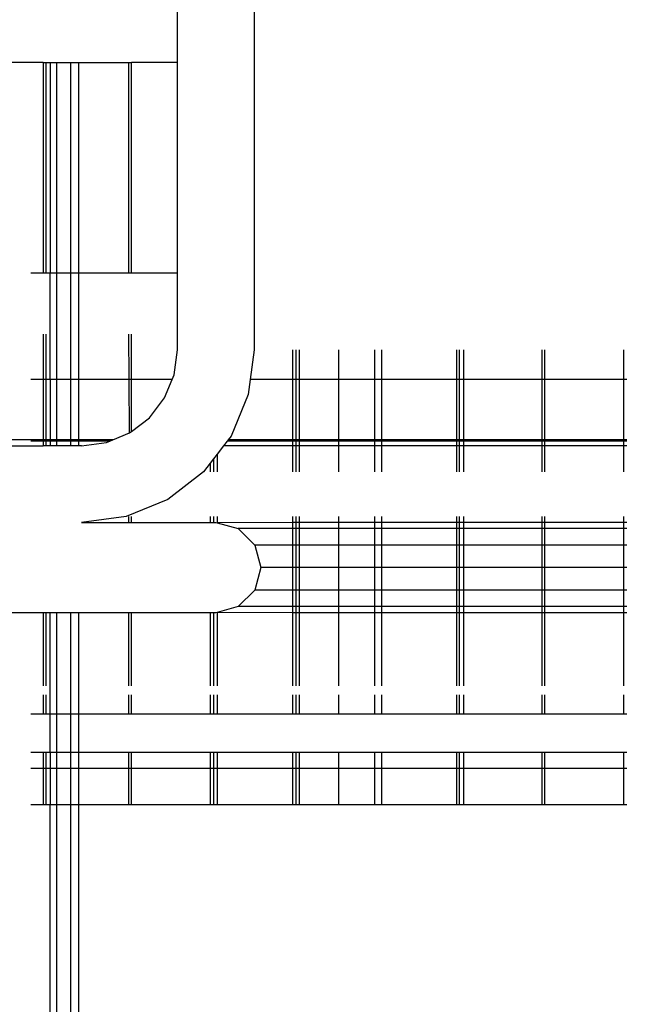
# Model space of a CAD drawing. Units: millimetres. Extents: x -6399 to 26649, y 3634 to 33222.
# Drawn here: x 3765 to 3781, y 8917 to 8942 of the extents above; entities that cross this region are included whole.
import ezdxf

# ---------------------------------------------------------------- set-up
doc = ezdxf.new("R2010")
doc.units = ezdxf.units.MM
doc.header["$LTSCALE"] = 15
doc.layers.add('Türen', color=7, linetype='Continuous')

# ---------------------------------------------------------------- blocks, each defined once
blk = doc.blocks.new('Rolltor GR')
for p, q in [((-1728.355, 9841.089), (-1728.355, 9843.05)), ((-1724, 9843.05), (-1724, 9841.089)), ((-1723.845, 9841.089), (-1723.845, 9843.05)), ((-1714, 9841.089), (-1714, 9843.05)), ((-1733.371, 9841.089), (-1733.371, 9841.413)), ((-1732.418, 9841.089), (-1732.418, 9841.413)), ((-1732, 9841.089), (-1732, 9841.413)), ((-1731, 9841.089), (-1731, 9841.413)), ((-1723.879, 9841.089), (-1723.879, 9841.413)), ((-1722.273, 9841.089), (-1722.273, 9841.413)), ((-1719.5, 9841.089), (-1719.5, 9841.413)), ((-1764.262, 9840.909), (-1733.371, 9840.909)), ((-1732.418, 9841.089), (-1733.371, 9841.089)), ((-1733.371, 9841.021), (-1733.371, 9841.089)), ((-1732.418, 9841.021), (-1733.371, 9841.021)), ((-1733.371, 9840.909), (-1733.371, 9841.021)), ((-1732.418, 9840.909), (-1733.371, 9840.909)), ((-1733.371, 9840.74), (-1733.371, 9840.909)), ((-1732, 9841.089), (-1732.418, 9841.089)), ((-1732.418, 9841.021), (-1732.418, 9841.089)), ((-1732, 9841.021), (-1732.418, 9841.021)), ((-1732.418, 9840.909), (-1732.418, 9841.021)), ((-1732, 9840.909), (-1732.418, 9840.909)), ((-1732.418, 9840.74), (-1732.418, 9840.909)), ((-1732, 9841.021), (-1732, 9841.089)), ((-1732, 9840.909), (-1732, 9841.021)), ((-1732, 9840.74), (-1732, 9840.909)), ((-1732, 9840.909), (-1731, 9840.909)), ((-1730.5, 9841.089), (-1731, 9841.089)), ((-1731, 9841.021), (-1731, 9841.089)), ((-1730.5, 9841.021), (-1731, 9841.021)), ((-1731, 9840.909), (-1731, 9841.021)), ((-1731, 9840.74), (-1731, 9840.909)), ((-1731, 9840.909), (-1728.355, 9840.909)), ((-1728.355, 9841.089), (-1730.259, 9841.089)), ((-1728.355, 9841.021), (-1730.259, 9841.021)), ((-1728.355, 9841.021), (-1728.355, 9841.089)), ((-1728.355, 9840.909), (-1728.355, 9841.021)), ((-1728.355, 9840.74), (-1728.355, 9840.909)), ((-1723.879, 9841.089), (-1724, 9841.089)), ((-1724, 9841.021), (-1724, 9841.089)), ((-1723.879, 9841.021), (-1724, 9841.021)), ((-1724, 9840.909), (-1724, 9841.021)), ((-1723.879, 9840.909), (-1724, 9840.909)), ((-1724, 9840.74), (-1724, 9840.909)), ((-1723.845, 9841.089), (-1723.879, 9841.089)), ((-1723.879, 9841.021), (-1723.879, 9841.089)), ((-1723.845, 9841.021), (-1723.879, 9841.021)), ((-1723.879, 9840.909), (-1723.879, 9841.021)), ((-1723.845, 9840.909), (-1723.879, 9840.909)), ((-1723.879, 9840.74), (-1723.879, 9840.909)), ((-1722.273, 9841.089), (-1723.845, 9841.089)), ((-1723.845, 9841.021), (-1723.845, 9841.089)), ((-1722.273, 9841.021), (-1723.845, 9841.021)), ((-1723.845, 9840.909), (-1723.845, 9841.021)), ((-1722.273, 9840.909), (-1723.845, 9840.909)), ((-1723.845, 9840.74), (-1723.845, 9840.909)), ((-1721.091, 9841.089), (-1722.273, 9841.089)), ((-1722.273, 9841.021), (-1722.273, 9841.089)), ((-1721.091, 9841.021), (-1722.273, 9841.021)), ((-1722.273, 9840.909), (-1722.273, 9841.021)), ((-1722.273, 9840.74), (-1722.273, 9840.909)), ((-1722.273, 9840.909), (-1719.5, 9840.909)), ((-1714, 9841.089), (-1719.5, 9841.089)), ((-1719.5, 9841.021), (-1719.5, 9841.089)), ((-1714, 9841.021), (-1719.5, 9841.021)), ((-1719.5, 9840.909), (-1719.5, 9841.021)), ((-1714, 9840.909), (-1719.5, 9840.909)), ((-1719.5, 9840.74), (-1719.5, 9840.909)), ((-1714, 9841.089), (-1714, 9841.021)), ((-1714, 9841.021), (-1714, 9840.909)), ((-1714, 9840.909), (-1714, 9840.74)), ((-1764.262, 9840.74), (-1733.371, 9840.74)), ((-1733.371, 9840.373), (-1733.371, 9840.74)), ((-1733.371, 9840.74), (-1732.418, 9840.74)), ((-1732.418, 9840.373), (-1732.418, 9840.74)), ((-1732.418, 9840.74), (-1732, 9840.74)), ((-1732, 9840.373), (-1732, 9840.74)), ((-1732, 9840.74), (-1731, 9840.74)), ((-1731, 9840.373), (-1731, 9840.74)), ((-1731, 9840.74), (-1728.355, 9840.74)), ((-1728.355, 9840.373), (-1728.355, 9840.74)), ((-1724, 9840.74), (-1723.879, 9840.74)), ((-1724, 9840.373), (-1724, 9840.74)), ((-1723.879, 9840.74), (-1723.845, 9840.74)), ((-1723.879, 9840.373), (-1723.879, 9840.74)), ((-1723.845, 9840.74), (-1722.273, 9840.74)), ((-1723.845, 9840.373), (-1723.845, 9840.74)), ((-1722.273, 9840.373), (-1722.273, 9840.74)), ((-1722.273, 9840.74), (-1719.5, 9840.74)), ((-1719.5, 9840.373), (-1719.5, 9840.74)), ((-1719.5, 9840.74), (-1714, 9840.74)), ((-1714, 9840.74), (-1714, 9840.373)), ((-1764.262, 9840.373), (-1733.371, 9840.373)), ((-1733.371, 9840.163), (-1733.371, 9840.373)), ((-1733.371, 9840.373), (-1732.418, 9840.373)), ((-1732.418, 9840.163), (-1732.418, 9840.373)), ((-1732.418, 9840.373), (-1732, 9840.373)), ((-1732, 9840.163), (-1732, 9840.373)), ((-1732, 9840.373), (-1731, 9840.373)), ((-1731, 9840.163), (-1731, 9840.373)), ((-1731, 9840.373), (-1728.355, 9840.373)), ((-1728.355, 9840.163), (-1728.355, 9840.373)), ((-1724, 9840.373), (-1723.879, 9840.373)), ((-1724, 9840.163), (-1724, 9840.373)), ((-1723.879, 9840.373), (-1723.845, 9840.373)), ((-1723.879, 9840.163), (-1723.879, 9840.373)), ((-1723.845, 9840.373), (-1722.273, 9840.373)), ((-1723.845, 9840.163), (-1723.845, 9840.373)), ((-1722.273, 9840.163), (-1722.273, 9840.373)), ((-1722.273, 9840.373), (-1719.5, 9840.373)), ((-1719.5, 9840.163), (-1719.5, 9840.373)), ((-1719.5, 9840.373), (-1714, 9840.373)), ((-1714, 9840.373), (-1714, 9840.163)), ((-1764.262, 9840.163), (-1733.371, 9840.163)), ((-1733.371, 9838.858), (-1733.371, 9840.163)), ((-1733.371, 9840.163), (-1732.418, 9840.163)), ((-1732.418, 9838.858), (-1732.418, 9840.163)), ((-1732.418, 9840.163), (-1732, 9840.163)), ((-1732, 9838.858), (-1732, 9840.163)), ((-1732, 9840.163), (-1731, 9840.163)), ((-1731, 9838.858), (-1731, 9840.163)), ((-1731, 9840.163), (-1728.355, 9840.163)), ((-1728.355, 9838.858), (-1728.355, 9840.163)), ((-1725.847, 9838.927), (-1726, 9840.091)), ((-1726, 9840.091), (-1726, 9838.858)), ((-1724, 9840.163), (-1723.879, 9840.163)), ((-1724, 9840.091), (-1724, 9840.163)), ((-1724, 9840.091), (-1723.915, 9839.444)), ((-1723.879, 9840.163), (-1723.845, 9840.163)), ((-1723.879, 9839.357), (-1723.879, 9840.163)), ((-1723.845, 9840.163), (-1722.273, 9840.163)), ((-1723.845, 9839.275), (-1723.845, 9840.163)), ((-1722.273, 9838.85), (-1722.273, 9840.163)), ((-1722.273, 9840.163), (-1719.5, 9840.163)), ((-1719.5, 9838.858), (-1719.5, 9840.163)), ((-1719.5, 9840.163), (-1714, 9840.163)), ((-1714, 9840.163), (-1714, 9838.858)), ((-1723.915, 9839.444), (-1723.879, 9839.357)), ((-1723.879, 9839.357), (-1723.845, 9839.275)), ((-1723.845, 9839.275), (-1723.665, 9838.841)), ((-1733.371, 9838.858), (-1732.418, 9838.858)), ((-1733.371, 9838.787), (-1733.371, 9838.858)), ((-1732.418, 9838.858), (-1732, 9838.858)), ((-1732.418, 9838.787), (-1732.418, 9838.858)), ((-1732, 9838.787), (-1732, 9838.858)), ((-1731, 9838.858), (-1730.5, 9838.858)), ((-1731, 9838.787), (-1731, 9838.858)), ((-1730.259, 9838.858), (-1728.355, 9838.858)), ((-1728.355, 9838.787), (-1728.355, 9838.858)), ((-1726, 9838.858), (-1725.847, 9838.858)), ((-1726, 9838.858), (-1726, 9838.787)), ((-1725.397, 9837.842), (-1725.847, 9838.927)), ((-1723.665, 9838.841), (-1722.273, 9838.85)), ((-1723.665, 9838.841), (-1723.623, 9838.787)), ((-1722.273, 9838.85), (-1721.091, 9838.858)), ((-1722.273, 9838.787), (-1722.273, 9838.85)), ((-1719.5, 9838.858), (-1714, 9838.858)), ((-1719.5, 9838.787), (-1719.5, 9838.858)), ((-1714, 9838.858), (-1714, 9838.787)), ((-1733.371, 9838.787), (-1732.418, 9838.787)), ((-1733.371, 9836.736), (-1733.371, 9838.787)), ((-1732.418, 9838.787), (-1732, 9838.787)), ((-1732.418, 9836.736), (-1732.418, 9838.787)), ((-1732, 9836.736), (-1732, 9838.787)), ((-1731, 9838.787), (-1730.5, 9838.787)), ((-1731, 9836.736), (-1731, 9838.787)), ((-1730.259, 9838.787), (-1728.355, 9838.787)), ((-1728.355, 9836.736), (-1728.355, 9838.787)), ((-1726, 9838.787), (-1725.847, 9838.787)), ((-1726, 9838.787), (-1726, 9836.736)), ((-1723.623, 9838.787), (-1723.268, 9838.324)), ((-1723.623, 9838.787), (-1722.273, 9838.787)), ((-1722.273, 9838.787), (-1721.091, 9838.787)), ((-1722.273, 9837.729), (-1722.273, 9838.787)), ((-1719.5, 9838.787), (-1714, 9838.787)), ((-1719.5, 9837.592), (-1719.5, 9838.787)), ((-1714, 9837.592), (-1714, 9838.787)), ((-1723.268, 9838.324), (-1722.75, 9837.927)), ((-1724.682, 9836.91), (-1725.397, 9837.842)), ((-1722.75, 9837.927), (-1722.273, 9837.729)), ((-1722.273, 9837.729), (-1722.147, 9837.677)), ((-1722.147, 9837.677), (-1721.5, 9837.592)), ((-1721.5, 9837.592), (-1719.5, 9837.592)), ((-1719.5, 9837.592), (-1714, 9837.592)), ((-1714, 9837.592), (-1668.5, 9837.592)), ((-1724.455, 9836.736), (-1724.682, 9836.91)), ((-1732.418, 9836.736), (-1733.371, 9836.736)), ((-1733.371, 9836.649), (-1733.371, 9836.736)), ((-1732.418, 9836.649), (-1733.371, 9836.649)), ((-1733.371, 9836.557), (-1733.371, 9836.649)), ((-1732.418, 9836.557), (-1733.371, 9836.557)), ((-1733.371, 9834.595), (-1733.371, 9836.557)), ((-1732, 9836.736), (-1732.418, 9836.736)), ((-1732.418, 9836.649), (-1732.418, 9836.736)), ((-1732, 9836.649), (-1732.418, 9836.649)), ((-1732.418, 9836.557), (-1732.418, 9836.649)), ((-1732, 9836.557), (-1732.418, 9836.557)), ((-1732.418, 9834.595), (-1732.418, 9836.557)), ((-1732, 9836.649), (-1732, 9836.736)), ((-1732, 9836.557), (-1732, 9836.649)), ((-1732, 9834.595), (-1732, 9836.557)), ((-1730.5, 9836.736), (-1731, 9836.736)), ((-1731, 9836.649), (-1731, 9836.736)), ((-1730.5, 9836.649), (-1731, 9836.649)), ((-1731, 9836.557), (-1731, 9836.649)), ((-1730.5, 9836.557), (-1731, 9836.557)), ((-1731, 9834.595), (-1731, 9836.557)), ((-1728.355, 9836.736), (-1730.259, 9836.736)), ((-1728.355, 9836.649), (-1730.259, 9836.649)), ((-1728.346, 9836.557), (-1730.259, 9836.557)), ((-1728.355, 9836.649), (-1728.355, 9836.736)), ((-1728.355, 9836.592), (-1728.355, 9836.649)), ((-1728.346, 9836.557), (-1728.355, 9836.592)), ((-1728.355, 9834.595), (-1728.346, 9836.557)), ((-1728.196, 9836.005), (-1728.346, 9836.557)), ((-1726.01, 9836.557), (-1726.159, 9836.005)), ((-1726, 9836.592), (-1726.01, 9836.557)), ((-1725.847, 9836.557), (-1726.01, 9836.557)), ((-1726, 9834.595), (-1726.01, 9836.557)), ((-1725.847, 9836.736), (-1726, 9836.736)), ((-1726, 9836.736), (-1726, 9836.649)), ((-1725.847, 9836.649), (-1726, 9836.649)), ((-1726, 9836.649), (-1726, 9836.592)), ((-1724.455, 9836.736), (-1724.682, 9836.736)), ((-1724.342, 9836.649), (-1724.682, 9836.649)), ((-1724.221, 9836.557), (-1724.682, 9836.557)), ((-1724.342, 9836.649), (-1724.455, 9836.736)), ((-1724.221, 9836.557), (-1724.342, 9836.649)), ((-1724, 9836.387), (-1724.221, 9836.557)), ((-1723.879, 9836.294), (-1724, 9836.387)), ((-1724, 9834.595), (-1724, 9836.387)), ((-1723.845, 9836.268), (-1723.879, 9836.294)), ((-1723.879, 9834.595), (-1723.879, 9836.294)), ((-1723.75, 9836.195), (-1723.845, 9836.268)), ((-1723.845, 9834.595), (-1723.845, 9836.268)), ((-1727.765, 9835.576), (-1728.196, 9836.005)), ((-1728.196, 9834.595), (-1728.196, 9836.005)), ((-1726.159, 9836.005), (-1726.59, 9835.576)), ((-1726.159, 9834.595), (-1726.159, 9836.005)), ((-1722.665, 9835.746), (-1723.75, 9836.195)), ((-1722.273, 9835.694), (-1722.665, 9835.746)), ((-1727.178, 9835.419), (-1727.765, 9835.576)), ((-1727.765, 9834.595), (-1727.765, 9835.576)), ((-1726.59, 9835.576), (-1727.178, 9835.419)), ((-1726.59, 9834.595), (-1726.59, 9835.576)), ((-1721.5, 9835.592), (-1722.273, 9835.694)), ((-1722.273, 9834.595), (-1722.273, 9835.694)), ((-1667.887, 9835.592), (-1721.5, 9835.592)), ((-1727.178, 9834.595), (-1727.178, 9835.419)), ((-1732.418, 9834.595), (-1733.371, 9834.595)), ((-1733.371, 9834.509), (-1733.371, 9834.595)), ((-1732.418, 9834.509), (-1733.371, 9834.509)), ((-1733.371, 9834.416), (-1733.371, 9834.509)), ((-1732, 9834.595), (-1732.418, 9834.595)), ((-1732.418, 9834.509), (-1732.418, 9834.595)), ((-1732, 9834.509), (-1732.418, 9834.509)), ((-1732.418, 9834.416), (-1732.418, 9834.509)), ((-1732, 9834.509), (-1732, 9834.595)), ((-1732, 9834.416), (-1732, 9834.509)), ((-1730.5, 9834.595), (-1731, 9834.595)), ((-1731, 9834.509), (-1731, 9834.595)), ((-1730.5, 9834.509), (-1731, 9834.509)), ((-1731, 9834.416), (-1731, 9834.509)), ((-1728.355, 9834.595), (-1730.259, 9834.595)), ((-1728.355, 9834.509), (-1730.259, 9834.509)), ((-1728.196, 9834.595), (-1728.355, 9834.595)), ((-1728.355, 9834.509), (-1728.355, 9834.595)), ((-1728.196, 9834.509), (-1728.355, 9834.509)), ((-1728.355, 9834.416), (-1728.355, 9834.509)), ((-1727.765, 9834.595), (-1728.196, 9834.595)), ((-1728.196, 9834.509), (-1728.196, 9834.595)), ((-1727.765, 9834.509), (-1728.196, 9834.509)), ((-1728.196, 9834.416), (-1728.196, 9834.509)), ((-1727.178, 9834.595), (-1727.765, 9834.595)), ((-1727.765, 9834.509), (-1727.765, 9834.595)), ((-1727.178, 9834.509), (-1727.765, 9834.509)), ((-1727.765, 9834.416), (-1727.765, 9834.509)), ((-1726.59, 9834.595), (-1727.178, 9834.595)), ((-1727.178, 9834.509), (-1727.178, 9834.595)), ((-1726.59, 9834.509), (-1727.178, 9834.509)), ((-1727.178, 9834.416), (-1727.178, 9834.509)), ((-1726.159, 9834.595), (-1726.59, 9834.595)), ((-1726.59, 9834.509), (-1726.59, 9834.595)), ((-1726.159, 9834.509), (-1726.59, 9834.509)), ((-1726.59, 9834.416), (-1726.59, 9834.509)), ((-1726, 9834.595), (-1726.159, 9834.595)), ((-1726.159, 9834.509), (-1726.159, 9834.595)), ((-1726, 9834.509), (-1726.159, 9834.509)), ((-1726.159, 9834.416), (-1726.159, 9834.509)), ((-1725.847, 9834.595), (-1726, 9834.595)), ((-1726, 9834.509), (-1726, 9834.595)), ((-1725.847, 9834.509), (-1726, 9834.509)), ((-1726, 9834.416), (-1726, 9834.509)), ((-1724, 9834.595), (-1724.682, 9834.595)), ((-1724, 9834.509), (-1724.682, 9834.509)), ((-1723.879, 9834.595), (-1724, 9834.595)), ((-1724, 9834.509), (-1724, 9834.595)), ((-1723.879, 9834.509), (-1724, 9834.509)), ((-1724, 9834.416), (-1724, 9834.509)), ((-1723.845, 9834.595), (-1723.879, 9834.595)), ((-1723.879, 9834.509), (-1723.879, 9834.595)), ((-1723.845, 9834.509), (-1723.879, 9834.509)), ((-1723.879, 9834.416), (-1723.879, 9834.509)), ((-1722.273, 9834.595), (-1723.845, 9834.595)), ((-1723.845, 9834.509), (-1723.845, 9834.595)), ((-1722.273, 9834.509), (-1723.845, 9834.509)), ((-1723.845, 9834.416), (-1723.845, 9834.509)), ((-1721.5, 9834.595), (-1722.273, 9834.595)), ((-1722.273, 9834.509), (-1722.273, 9834.595)), ((-1721.5, 9834.509), (-1722.273, 9834.509)), ((-1722.273, 9834.416), (-1722.273, 9834.509)), ((-1732.418, 9834.416), (-1733.371, 9834.416)), ((-1733.371, 9833.383), (-1733.371, 9834.416)), ((-1732, 9834.416), (-1732.418, 9834.416)), ((-1732.418, 9833.383), (-1732.418, 9834.416)), ((-1732, 9833.383), (-1732, 9834.416)), ((-1730.5, 9834.416), (-1731, 9834.416)), ((-1731, 9833.383), (-1731, 9834.416)), ((-1728.355, 9834.416), (-1730.259, 9834.416)), ((-1728.196, 9834.416), (-1728.355, 9834.416)), ((-1728.355, 9833.383), (-1728.355, 9834.416)), ((-1727.765, 9834.416), (-1728.196, 9834.416)), ((-1728.196, 9833.383), (-1728.196, 9834.416)), ((-1727.178, 9834.416), (-1727.765, 9834.416)), ((-1727.765, 9833.383), (-1727.765, 9834.416)), ((-1726.59, 9834.416), (-1727.178, 9834.416)), ((-1727.178, 9833.383), (-1727.178, 9834.416)), ((-1726.159, 9834.416), (-1726.59, 9834.416)), ((-1726.59, 9833.383), (-1726.59, 9834.416)), ((-1726, 9834.416), (-1726.159, 9834.416)), ((-1726.159, 9833.383), (-1726.159, 9834.416)), ((-1725.847, 9834.416), (-1726, 9834.416)), ((-1726, 9833.383), (-1726, 9834.416)), ((-1724, 9834.416), (-1724.682, 9834.416)), ((-1723.879, 9834.416), (-1724, 9834.416)), ((-1724, 9833.383), (-1724, 9834.416)), ((-1723.845, 9834.416), (-1723.879, 9834.416)), ((-1723.879, 9833.383), (-1723.879, 9834.416)), ((-1722.273, 9834.416), (-1723.845, 9834.416)), ((-1723.845, 9833.383), (-1723.845, 9834.416)), ((-1721.5, 9834.416), (-1722.273, 9834.416)), ((-1722.273, 9833.383), (-1722.273, 9834.416)), ((-1733.371, 9833.383), (-1732.418, 9833.383)), ((-1733.371, 9832.455), (-1733.371, 9833.383)), ((-1732.418, 9833.383), (-1732, 9833.383)), ((-1732.418, 9832.455), (-1732.418, 9833.383)), ((-1732, 9832.455), (-1732, 9833.383)), ((-1731, 9833.383), (-1730.5, 9833.383)), ((-1731, 9832.455), (-1731, 9833.383)), ((-1730.259, 9833.383), (-1728.355, 9833.383)), ((-1728.355, 9833.383), (-1728.196, 9833.383)), ((-1728.355, 9832.455), (-1728.355, 9833.383)), ((-1728.196, 9833.383), (-1727.765, 9833.383)), ((-1728.196, 9832.455), (-1728.196, 9833.383)), ((-1727.765, 9833.383), (-1727.178, 9833.383)), ((-1727.765, 9832.455), (-1727.765, 9833.383)), ((-1727.178, 9833.383), (-1726.59, 9833.383)), ((-1727.178, 9832.455), (-1727.178, 9833.383)), ((-1726.59, 9833.383), (-1726.159, 9833.383)), ((-1726.59, 9832.455), (-1726.59, 9833.383)), ((-1726.159, 9833.383), (-1726, 9833.383)), ((-1726.159, 9832.455), (-1726.159, 9833.383)), ((-1726, 9833.383), (-1725.847, 9833.383)), ((-1726, 9832.455), (-1726, 9833.383)), ((-1724.682, 9833.383), (-1724, 9833.383)), ((-1724, 9833.383), (-1723.879, 9833.383)), ((-1724, 9832.455), (-1724, 9833.383)), ((-1723.879, 9833.383), (-1723.845, 9833.383)), ((-1723.879, 9832.455), (-1723.879, 9833.383)), ((-1723.845, 9833.383), (-1722.273, 9833.383)), ((-1723.845, 9832.455), (-1723.845, 9833.383)), ((-1722.273, 9833.383), (-1721.5, 9833.383)), ((-1722.273, 9832.455), (-1722.273, 9833.383)), ((-1732.418, 9832.455), (-1733.371, 9832.455)), ((-1733.371, 9832.275), (-1733.371, 9832.455)), ((-1732, 9832.455), (-1732.418, 9832.455)), ((-1732.418, 9832.275), (-1732.418, 9832.455)), ((-1732, 9832.275), (-1732, 9832.455)), ((-1730.5, 9832.455), (-1731, 9832.455)), ((-1731, 9832.275), (-1731, 9832.455)), ((-1728.355, 9832.455), (-1730.259, 9832.455)), ((-1728.196, 9832.455), (-1728.355, 9832.455)), ((-1728.355, 9832.275), (-1728.355, 9832.455)), ((-1727.765, 9832.455), (-1728.196, 9832.455)), ((-1728.196, 9832.275), (-1728.196, 9832.455)), ((-1727.178, 9832.455), (-1727.765, 9832.455)), ((-1727.765, 9832.275), (-1727.765, 9832.455)), ((-1726.59, 9832.455), (-1727.178, 9832.455)), ((-1727.178, 9832.275), (-1727.178, 9832.455)), ((-1726.159, 9832.455), (-1726.59, 9832.455)), ((-1726.59, 9832.275), (-1726.59, 9832.455)), ((-1726, 9832.455), (-1726.159, 9832.455)), ((-1726.159, 9832.275), (-1726.159, 9832.455)), ((-1725.847, 9832.455), (-1726, 9832.455)), ((-1726, 9832.275), (-1726, 9832.455)), ((-1724, 9832.455), (-1724.682, 9832.455)), ((-1723.879, 9832.455), (-1724, 9832.455)), ((-1724, 9832.275), (-1724, 9832.455)), ((-1723.845, 9832.455), (-1723.879, 9832.455)), ((-1723.879, 9832.275), (-1723.879, 9832.455)), ((-1722.273, 9832.455), (-1723.845, 9832.455)), ((-1723.845, 9832.275), (-1723.845, 9832.455)), ((-1721.5, 9832.455), (-1722.273, 9832.455)), ((-1722.273, 9832.275), (-1722.273, 9832.455)), ((-1732.418, 9832.275), (-1733.371, 9832.275)), ((-1733.371, 9830.314), (-1733.371, 9832.275)), ((-1732, 9832.275), (-1732.418, 9832.275)), ((-1732.418, 9830.314), (-1732.418, 9832.275)), ((-1732, 9830.314), (-1732, 9832.275)), ((-1730.5, 9832.275), (-1731, 9832.275)), ((-1731, 9830.314), (-1731, 9832.275)), ((-1728.355, 9832.275), (-1730.259, 9832.275)), ((-1728.196, 9832.275), (-1728.355, 9832.275)), ((-1728.355, 9830.314), (-1728.355, 9832.275)), ((-1727.765, 9832.275), (-1728.196, 9832.275)), ((-1728.196, 9830.314), (-1728.196, 9832.275)), ((-1727.178, 9832.275), (-1727.765, 9832.275)), ((-1727.765, 9830.314), (-1727.765, 9832.275)), ((-1726.59, 9832.275), (-1727.178, 9832.275)), ((-1727.178, 9830.314), (-1727.178, 9832.275)), ((-1726.159, 9832.275), (-1726.59, 9832.275)), ((-1726.59, 9830.314), (-1726.59, 9832.275)), ((-1726, 9832.275), (-1726.159, 9832.275)), ((-1726.159, 9830.314), (-1726.159, 9832.275)), ((-1725.847, 9832.275), (-1726, 9832.275)), ((-1726, 9830.314), (-1726, 9832.275)), ((-1724, 9832.275), (-1724.682, 9832.275)), ((-1723.879, 9832.275), (-1724, 9832.275)), ((-1724, 9830.314), (-1724, 9832.275)), ((-1723.845, 9832.275), (-1723.879, 9832.275)), ((-1723.879, 9830.314), (-1723.879, 9832.275)), ((-1722.273, 9832.275), (-1723.845, 9832.275)), ((-1723.845, 9830.314), (-1723.845, 9832.275)), ((-1721.5, 9832.275), (-1722.273, 9832.275)), ((-1722.273, 9830.314), (-1722.273, 9832.275)), ((-1732.418, 9830.314), (-1733.371, 9830.314)), ((-1733.371, 9830.246), (-1733.371, 9830.314)), ((-1732.418, 9830.246), (-1733.371, 9830.246)), ((-1733.371, 9830.134), (-1733.371, 9830.246)), ((-1732.418, 9830.134), (-1733.371, 9830.134)), ((-1733.371, 9828.083), (-1733.371, 9830.134)), ((-1732, 9830.314), (-1732.418, 9830.314)), ((-1732.418, 9830.246), (-1732.418, 9830.314)), ((-1732, 9830.246), (-1732.418, 9830.246)), ((-1732.418, 9830.134), (-1732.418, 9830.246)), ((-1732, 9830.134), (-1732.418, 9830.134)), ((-1732.418, 9828.083), (-1732.418, 9830.134)), ((-1732, 9830.246), (-1732, 9830.314)), ((-1732, 9830.134), (-1732, 9830.246)), ((-1732, 9828.083), (-1732, 9830.134)), ((-1730.5, 9830.314), (-1731, 9830.314)), ((-1731, 9830.246), (-1731, 9830.314)), ((-1730.5, 9830.246), (-1731, 9830.246)), ((-1731, 9830.134), (-1731, 9830.246)), ((-1730.5, 9830.134), (-1731, 9830.134)), ((-1731, 9828.083), (-1731, 9830.134)), ((-1728.355, 9830.314), (-1730.259, 9830.314)), ((-1728.355, 9830.246), (-1730.259, 9830.246)), ((-1728.355, 9830.134), (-1730.259, 9830.134)), ((-1728.196, 9830.314), (-1728.355, 9830.314)), ((-1728.355, 9830.246), (-1728.355, 9830.314)), ((-1728.196, 9830.246), (-1728.355, 9830.246)), ((-1728.355, 9830.134), (-1728.355, 9830.246)), ((-1728.196, 9830.134), (-1728.355, 9830.134)), ((-1728.355, 9828.083), (-1728.355, 9830.134)), ((-1727.765, 9830.314), (-1728.196, 9830.314)), ((-1728.196, 9830.246), (-1728.196, 9830.314)), ((-1727.765, 9830.246), (-1728.196, 9830.246)), ((-1728.196, 9830.134), (-1728.196, 9830.246)), ((-1727.765, 9830.134), (-1728.196, 9830.134)), ((-1728.196, 9828.083), (-1728.196, 9830.134)), ((-1727.178, 9830.314), (-1727.765, 9830.314)), ((-1727.765, 9830.246), (-1727.765, 9830.314)), ((-1727.178, 9830.246), (-1727.765, 9830.246)), ((-1727.765, 9830.134), (-1727.765, 9830.246)), ((-1727.178, 9830.134), (-1727.765, 9830.134)), ((-1727.765, 9828.083), (-1727.765, 9830.134)), ((-1726.59, 9830.314), (-1727.178, 9830.314)), ((-1727.178, 9830.246), (-1727.178, 9830.314)), ((-1726.59, 9830.246), (-1727.178, 9830.246)), ((-1727.178, 9830.134), (-1727.178, 9830.246)), ((-1726.59, 9830.134), (-1727.178, 9830.134)), ((-1727.178, 9828.083), (-1727.178, 9830.134)), ((-1726.159, 9830.314), (-1726.59, 9830.314)), ((-1726.59, 9830.246), (-1726.59, 9830.314)), ((-1726.159, 9830.246), (-1726.59, 9830.246)), ((-1726.59, 9830.134), (-1726.59, 9830.246)), ((-1726.159, 9830.134), (-1726.59, 9830.134)), ((-1726.59, 9828.083), (-1726.59, 9830.134)), ((-1726, 9830.314), (-1726.159, 9830.314)), ((-1726.159, 9830.246), (-1726.159, 9830.314)), ((-1726, 9830.246), (-1726.159, 9830.246)), ((-1726.159, 9830.134), (-1726.159, 9830.246)), ((-1726, 9830.134), (-1726.159, 9830.134)), ((-1726.159, 9828.083), (-1726.159, 9830.134)), ((-1725.847, 9830.314), (-1726, 9830.314)), ((-1726, 9830.246), (-1726, 9830.314)), ((-1725.847, 9830.246), (-1726, 9830.246)), ((-1726, 9830.134), (-1726, 9830.246)), ((-1725.847, 9830.134), (-1726, 9830.134)), ((-1726, 9828.083), (-1726, 9830.134)), ((-1724, 9830.314), (-1724.682, 9830.314)), ((-1724, 9830.246), (-1724.682, 9830.246)), ((-1724, 9830.134), (-1724.682, 9830.134)), ((-1723.879, 9830.314), (-1724, 9830.314)), ((-1724, 9830.246), (-1724, 9830.314)), ((-1723.879, 9830.246), (-1724, 9830.246)), ((-1724, 9830.134), (-1724, 9830.246)), ((-1723.879, 9830.134), (-1724, 9830.134)), ((-1724, 9828.083), (-1724, 9830.134)), ((-1723.845, 9830.314), (-1723.879, 9830.314)), ((-1723.879, 9830.246), (-1723.879, 9830.314)), ((-1723.845, 9830.246), (-1723.879, 9830.246)), ((-1723.879, 9830.134), (-1723.879, 9830.246)), ((-1723.845, 9830.134), (-1723.879, 9830.134)), ((-1723.879, 9828.083), (-1723.879, 9830.134)), ((-1722.273, 9830.314), (-1723.845, 9830.314)), ((-1723.845, 9830.246), (-1723.845, 9830.314)), ((-1722.273, 9830.246), (-1723.845, 9830.246)), ((-1723.845, 9830.134), (-1723.845, 9830.246)), ((-1722.273, 9830.134), (-1723.845, 9830.134)), ((-1723.845, 9828.083), (-1723.845, 9830.134)), ((-1721.5, 9830.314), (-1722.273, 9830.314)), ((-1722.273, 9830.246), (-1722.273, 9830.314)), ((-1721.5, 9830.246), (-1722.273, 9830.246)), ((-1722.273, 9830.134), (-1722.273, 9830.246)), ((-1721.5, 9830.134), (-1722.273, 9830.134)), ((-1722.273, 9828.083), (-1722.273, 9830.134)), ((-1733.371, 9828.083), (-1732.418, 9828.083)), ((-1733.371, 9828.012), (-1733.371, 9828.083)), ((-1732.418, 9828.083), (-1732, 9828.083)), ((-1732.418, 9828.012), (-1732.418, 9828.083)), ((-1732, 9828.012), (-1732, 9828.083)), ((-1731, 9828.083), (-1730.5, 9828.083)), ((-1731, 9828.012), (-1731, 9828.083)), ((-1730.259, 9828.083), (-1728.355, 9828.083)), ((-1728.355, 9828.083), (-1728.196, 9828.083)), ((-1728.355, 9828.012), (-1728.355, 9828.083)), ((-1728.196, 9828.083), (-1727.765, 9828.083)), ((-1728.196, 9828.012), (-1728.196, 9828.083)), ((-1727.765, 9828.083), (-1727.178, 9828.083)), ((-1727.765, 9828.012), (-1727.765, 9828.083)), ((-1727.178, 9828.012), (-1727.178, 9828.083)), ((-1727.178, 9828.083), (-1726.59, 9828.083)), ((-1726.59, 9828.083), (-1726.159, 9828.083)), ((-1726.59, 9828.012), (-1726.59, 9828.083)), ((-1726.159, 9828.083), (-1726, 9828.083)), ((-1726.159, 9828.012), (-1726.159, 9828.083)), ((-1726, 9828.083), (-1725.847, 9828.083)), ((-1726, 9828.012), (-1726, 9828.083)), ((-1724.682, 9828.083), (-1724, 9828.083)), ((-1724, 9828.083), (-1723.879, 9828.083)), ((-1724, 9828.012), (-1724, 9828.083)), ((-1723.879, 9828.083), (-1723.845, 9828.083)), ((-1723.879, 9828.012), (-1723.879, 9828.083)), ((-1723.845, 9828.083), (-1722.273, 9828.083)), ((-1723.845, 9828.012), (-1723.845, 9828.083)), ((-1722.273, 9828.083), (-1721.5, 9828.083)), ((-1722.273, 9828.012), (-1722.273, 9828.083)), ((-1733.371, 9828.012), (-1732.418, 9828.012)), ((-1733.371, 9825.961), (-1733.371, 9828.012)), ((-1732.418, 9828.012), (-1732, 9828.012)), ((-1732.418, 9825.961), (-1732.418, 9828.012)), ((-1732, 9825.961), (-1732, 9828.012)), ((-1731, 9828.012), (-1730.5, 9828.012)), ((-1731, 9825.961), (-1731, 9828.012)), ((-1730.259, 9828.012), (-1728.355, 9828.012)), ((-1728.355, 9828.012), (-1728.196, 9828.012)), ((-1728.355, 9825.961), (-1728.355, 9828.012)), ((-1728.196, 9828.012), (-1727.765, 9828.012)), ((-1728.196, 9825.961), (-1728.196, 9828.012)), ((-1727.765, 9828.012), (-1727.178, 9828.012)), ((-1727.765, 9825.961), (-1727.765, 9828.012)), ((-1727.178, 9828.012), (-1726.59, 9828.012)), ((-1727.178, 9825.961), (-1727.178, 9828.012)), ((-1726.59, 9828.012), (-1726.159, 9828.012)), ((-1726.59, 9825.961), (-1726.59, 9828.012)), ((-1726.159, 9828.012), (-1726, 9828.012)), ((-1726.159, 9825.961), (-1726.159, 9828.012)), ((-1726, 9828.012), (-1725.847, 9828.012)), ((-1726, 9825.961), (-1726, 9828.012)), ((-1724.682, 9828.012), (-1724, 9828.012)), ((-1724, 9828.012), (-1723.879, 9828.012)), ((-1724, 9825.961), (-1724, 9828.012)), ((-1723.879, 9828.012), (-1723.845, 9828.012)), ((-1723.879, 9825.961), (-1723.879, 9828.012)), ((-1723.845, 9828.012), (-1722.273, 9828.012)), ((-1723.845, 9825.961), (-1723.845, 9828.012)), ((-1722.273, 9828.012), (-1721.5, 9828.012)), ((-1722.273, 9825.961), (-1722.273, 9828.012)), ((-1732.418, 9825.961), (-1733.371, 9825.961)), ((-1733.371, 9825.875), (-1733.371, 9825.961)), ((-1732, 9825.961), (-1732.418, 9825.961)), ((-1732.418, 9825.875), (-1732.418, 9825.961)), ((-1732, 9825.875), (-1732, 9825.961)), ((-1730.5, 9825.961), (-1731, 9825.961)), ((-1731, 9825.875), (-1731, 9825.961)), ((-1728.355, 9825.961), (-1730.259, 9825.961)), ((-1728.196, 9825.961), (-1728.355, 9825.961)), ((-1728.355, 9825.875), (-1728.355, 9825.961)), ((-1727.765, 9825.961), (-1728.196, 9825.961)), ((-1728.196, 9825.875), (-1728.196, 9825.961)), ((-1727.178, 9825.961), (-1727.765, 9825.961)), ((-1727.765, 9825.875), (-1727.765, 9825.961)), ((-1726.59, 9825.961), (-1727.178, 9825.961)), ((-1727.178, 9825.875), (-1727.178, 9825.961)), ((-1726.159, 9825.961), (-1726.59, 9825.961)), ((-1726.59, 9825.875), (-1726.59, 9825.961)), ((-1726, 9825.961), (-1726.159, 9825.961)), ((-1726.159, 9825.875), (-1726.159, 9825.961)), ((-1725.847, 9825.961), (-1726, 9825.961)), ((-1726, 9825.875), (-1726, 9825.961)), ((-1724, 9825.961), (-1724.682, 9825.961)), ((-1723.879, 9825.961), (-1724, 9825.961)), ((-1724, 9825.875), (-1724, 9825.961)), ((-1723.845, 9825.961), (-1723.879, 9825.961)), ((-1723.879, 9825.875), (-1723.879, 9825.961)), ((-1722.273, 9825.961), (-1723.845, 9825.961)), ((-1723.845, 9825.875), (-1723.845, 9825.961)), ((-1721.5, 9825.961), (-1722.273, 9825.961)), ((-1722.273, 9825.875), (-1722.273, 9825.961))]:
    blk.add_line(p, q)
blk = doc.blocks.new('Tür Rolltor Lager')
blk.add_blockref('Rolltor GR', (0, 0))

msp = doc.modelspace()

# ---------------------------------------------------------------- block references
at = {"layer": 'Türen', "rotation": 90}
msp.add_blockref('Tür Rolltor Lager', (13607.156, 10655.101), dxfattribs=at)

doc.saveas('drawing.dxf')
